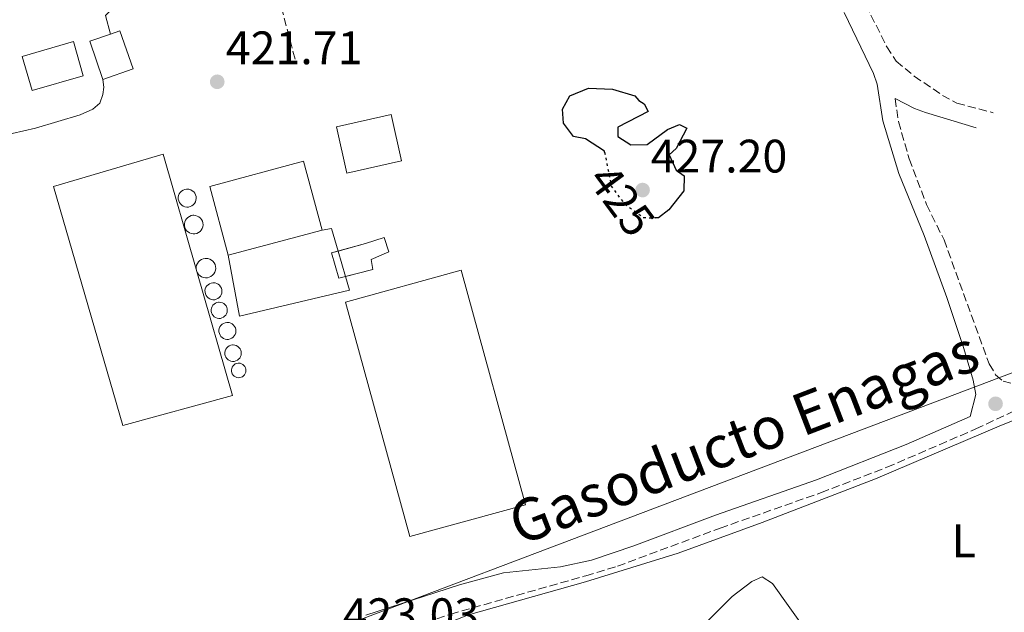
# Model space of a CAD drawing. Units: metres. Extents: x 598217 to 601698, y 4657408 to 4659768.
# Drawn here: x 599171 to 599381, y 4657630 to 4657757 of the extents above; entities that cross this region are included whole.
import ezdxf
from ezdxf.enums import TextEntityAlignment as Align

# ---------------------------------------------------------------- set-up
doc = ezdxf.new("R2010")
doc.units = ezdxf.units.M
doc.header["$MEASUREMENT"] = 0
doc.linetypes.add('DGN Style 3', pattern=[2.435890702152634, 1.739921930109024, -0.6959687720436097])
doc.linetypes.add('DGN Style 5', pattern=[1.217945351076317, 0.5219765790327072, -0.6959687720436097])
for name, color, linetype, lineweight in [('Camino', 7, 'DGN Style 3', 0), ('Caseta-cabaña', 1, 'Continuous', 0), ('Cauce permanente', 151, 'Continuous', 13), ('Cota de curva de nivel directora', 7, 'Continuous', 0), ('Cota de punto acotado terreno', 7, 'Continuous', 0), ('Curva de nivel directora', 30, 'Continuous', 30), ('Curva de nivel directora no vista', 30, 'DGN Style 5', 30), ('Depósito a nivel (sin especificar)', 1, 'Continuous', 0), ('Edificio', 1, 'Continuous', 13), ('Estructura metálica', 7, 'Continuous', 0), ('Etiqueta de uso rústico', 92, 'Continuous', 0), ('Gasoducto', 7, 'Continuous', 13), ('Línea de cambio de uso (parcela vista)', 92, 'Continuous', 0), ('Margen derecho', 7, 'Continuous', 0), ('Punto acotado terreno (símbolo)', 7, 'Continuous', 0), ('Texto de Gasoducto', 7, 'Continuous', 0)]:
    doc.layers.add(name, color=color, linetype=linetype, lineweight=lineweight)
doc.styles.add('Style-Arial', font='arial.ttf')

# ---------------------------------------------------------------- blocks, each defined once
blk = doc.blocks.new('5PATER')
at = {"layer": 'Cauce permanente', "linetype": 'Continuous', "lineweight": 0}
h = blk.add_hatch(color=51, dxfattribs=at)
edge = h.paths.add_edge_path()
edge.add_ellipse((0, 0), major_axis=(-0.1095731443231308, -0.1110710700762829), ratio=0.9994222409660317, start_angle=0, end_angle=360)

msp = doc.modelspace()

# ---------------------------------------------------------------- linework, layer by layer
at = {"layer": 'Camino', "color": 7, "linetype": 'DGN Style 3', "lineweight": 0}
for points in [[(599399.0399999989, 4657816.289999999, 419.5200000000041), (599370.2399999986, 4657809.95, 420.1000000000058), (599362.7100000004, 4657807.270000001, 420.2200000000012), (599359.0000000001, 4657805.330000003, 420.2700000000041), (599352.86, 4657800.910000001, 420.3999999999942), (599348.5500000007, 4657795.850000002, 420.550000000003), (599346.1700000024, 4657791.49, 420.8099999999978), (599344.4200000024, 4657785.52, 420.7100000000065), (599344.3299999983, 4657780.52, 420.8999999999942), (599345.5699999989, 4657773.800000001, 421.2400000000052), (599347.0799999976, 4657769.030000003, 421.4799999999959), (599350.1599999999, 4657761.970000001, 421.8099999999978), (599355.6999999987, 4657750.82, 422.0299999999987), (599357.7100000004, 4657747.75, 422.0299999999987), (599361.5599999971, 4657744.570000002, 422.0299999999987), (599367.5799999987, 4657740.460000001, 422.0299999999987), (599370.6700000021, 4657738.82, 422.0000000000001), (599378.4299999983, 4657736.730000001, 422.0299999999987)], [(599229.4099999988, 4657748.210000002, 421.8399999999967), (599226.0899999995, 4657760.780000003, 421.2500000000001), (599236.7699999993, 4657763.88, 421.0800000000018), (599241.7699999993, 4657764.930000002, 421.1000000000058), (599267.7499999988, 4657772.29, 421.330000000002), (599296.719999999, 4657781.530000002, 421.279999999999), (599317.3799999988, 4657789.61, 421.4100000000035)], [(599244.3900000012, 4657622.91, 423.4799999999959), (599250.4499999986, 4657625.520000001, 422.8899999999995), (599262.6399999993, 4657629.730000002, 422.6399999999994), (599291.14, 4657637.800000001, 422.7100000000063), (599291.4599999996, 4657637.859999999, 422.7100000000063), (599298.2199999989, 4657639.940000002, 422.6999999999972), (599320.1399999993, 4657648.059999999, 422.6900000000023), (599341.730000001, 4657655.649999999, 422.8699999999953), (599355.7199999989, 4657661.050000002, 423.100000000006), (599374.7199999979, 4657669.239999998, 423.1499999999942), (599392.2199999993, 4657677.469999999, 422.8399999999967), (599406.149999999, 4657682.730000001, 422.6600000000034), (599419.9200000021, 4657688.690000001, 422.5800000000018), (599474.6799999997, 4657706.969999999, 422.179999999993), (599491.6400000001, 4657713.050000001, 422.2599999999949), (599500.8899999994, 4657716.840000002, 422.3300000000019), (599517.8299999976, 4657724.7, 422.4100000000035), (599540.149999998, 4657735.95, 422.050000000003), (599563.3099999991, 4657747.980000002, 421.6600000000035), (599598.4999999999, 4657766.99, 421.229999999996)], [(599357.4800000001, 4657739.760000004, 421.8500000000058), (599358.1799999997, 4657734.850000002, 421.3399999999965), (599360.4799999997, 4657726.899999999, 421.4700000000013), (599364.1900000002, 4657717.13, 421.6499999999942), (599367.9200000007, 4657709.600000001, 421.8800000000048), (599377.5399999986, 4657683.11, 422.4600000000065), (599378.9299999991, 4657680.820000002, 422.4600000000065), (599380.5000000002, 4657679.440000002, 422.5099999999948), (599386.399999999, 4657677.980000001, 422.5399999999937)]]:
    msp.add_polyline3d(points, dxfattribs=at)
at = {"layer": 'Caseta-cabaña', "color": 1, "linetype": 'Continuous', "lineweight": 0, "extrusion": (-0.0211927387023866, -0.004735687819765361, 0.9997641927410514), "elevation": -34334.47194404091, "flags": 128}
msp.add_lwpolyline([(-4414934.893325304, 1600215.696851971), (-4414934.891134638, 1600203.735723465), (-4414945.017469485, 1600203.723786175), (-4414945.027238662, 1600215.696851971), (-4414934.893325304, 1600215.696851971)], close=True, dxfattribs=at)
at = {"layer": 'Caseta-cabaña', "color": 1, "linetype": 'Continuous', "lineweight": 0, "extrusion": (-0.0211927387023866, -0.004735687819765361, 0.9997641927410514), "elevation": -34334.47199589775, "flags": 128}
msp.add_lwpolyline([(-4414934.891134638, 1600203.735723465), (-4414945.017469485, 1600203.723786175), (-4414945.027238662, 1600215.696851971), (-4414934.893325304, 1600215.696851971), (-4414934.891134638, 1600203.735723465)], dxfattribs=at)
at = {"layer": 'Caseta-cabaña', "color": 1, "linetype": 'Continuous', "lineweight": 0}
msp.add_polyline3d([(599246.04, 4657703.27, 429.3500000000058), (599238.7400000002, 4657701.449999999, 429.3500000000058), (599237.1799999997, 4657706.850000001, 429), (599244.4699999997, 4657708.800000001, 429), (599248.4500000002, 4657710.130000001, 425.9900000000052), (599249.4500000002, 4657707.039999999, 425.9900000000052), (599245.6500000004, 4657705.41, 429.3500000000058)], close=True, dxfattribs=at)
for points in [[(599238.5851999996, 4657707.2259, 429), (599244.4699999997, 4657708.800000001, 429), (599248.4500000002, 4657710.130000001, 425.9900000000052), (599249.4500000002, 4657707.039999999, 425.9900000000052), (599245.6500000004, 4657705.41, 429.3500000000058), (599246.04, 4657703.27, 429.3500000000058), (599240.1629999997, 4657701.8048, 429.3500000000058)], [(599240.1629999997, 4657701.8048, 429.3500000000058), (599238.7400000002, 4657701.449999999, 429.3500000000058), (599237.1799999997, 4657706.850000001, 429), (599238.5851999996, 4657707.2259, 429)]]:
    msp.add_polyline3d(points, dxfattribs=at)
at = {"layer": 'Curva de nivel directora', "color": 30, "linetype": 'Continuous', "lineweight": 30, "elevation": 425, "flags": 128}
msp.add_lwpolyline([(599295.4800000007, 4657728.320000002), (599295.4400000004, 4657728.520000001), (599291.4100000004, 4657731.16), (599288.8600000001, 4657731.650000001), (599286.73, 4657734.52), (599286.4999999999, 4657737.53), (599288.0800000001, 4657740.36), (599292.0599999987, 4657742.020000001), (599297.1799999995, 4657741.800000002), (599301.9600000004, 4657740.34), (599302.7599999985, 4657739.37), (599303.9299999997, 4657738.619999999), (599304.7700000001, 4657737.01), (599298.3300000007, 4657733.640000002), (599298.2699999979, 4657731.689999999), (599301.0799999998, 4657729.900000001), (599304.5499999989, 4657729.970000001), (599308.9299999998, 4657733.180000001), (599311.4899999991, 4657734.210000001), (599313.0200000001, 4657733.449999999), (599310.7200000002, 4657729.080000001), (599309.2299999993, 4657727.730000001), (599310.7499999992, 4657724.460000001), (599312.4799999993, 4657723.27), (599312.3600000008, 4657720.109999999), (599309.169999999, 4657716.000000001), (599306.9800000007, 4657714.28), (599306.2499999999, 4657714.300000003)], dxfattribs=at)
at = {"layer": 'Curva de nivel directora no vista', "color": 30, "linetype": 'DGN Style 5', "lineweight": 30, "elevation": 425, "flags": 128}
msp.add_lwpolyline([(599295.4800000007, 4657728.320000002), (599296.909999999, 4657721.080000003), (599299.6000000001, 4657717.42), (599303.7399999998, 4657714.390000002), (599306.2499999999, 4657714.300000003)], dxfattribs=at)
at = {"layer": 'Depósito a nivel (sin especificar)', "color": 1, "linetype": 'Continuous', "lineweight": 0, "flags": 128}
for points, elevation in [([(599208.0599999996, 4657710.9), (599207.6699999999, 4657710.880000001), (599207.2699999996, 4657710.949999999), (599206.9000000004, 4657711.09), (599206.5700000003, 4657711.300000001), (599206.2800000003, 4657711.57), (599206.0499999998, 4657711.9), (599205.8899999997, 4657712.26), (599205.8099999996, 4657712.65), (599205.7999999998, 4657713.050000001), (599205.8799999999, 4657713.439999999), (599206.0300000003, 4657713.800000001), (599206.25, 4657714.130000001), (599206.5300000003, 4657714.41), (599206.8700000001, 4657714.630000001), (599207.2300000006, 4657714.779999999), (599207.6200000001, 4657714.850000001), (599207.79, 4657714.859999999), (599208.1799999997, 4657714.82), (599208.5599999996, 4657714.699999999), (599208.9100000003, 4657714.51), (599209.2100000001, 4657714.25), (599209.4600000001, 4657713.939999999), (599209.6399999997, 4657713.59), (599209.7400000002, 4657713.210000001), (599209.7699999996, 4657712.810000001), (599209.7199999997, 4657712.42), (599209.5899999999, 4657712.039999999), (599209.3899999997, 4657711.699999999), (599209.1299999999, 4657711.4), (599208.8099999996, 4657711.16), (599208.4500000002, 4657710.99), (599208.0599999996, 4657710.9)], 442.1100000000004), ([(599212.2599999999, 4657696.83), (599211.8899999997, 4657696.82), (599211.54, 4657696.880000001), (599211.2000000002, 4657697), (599210.8899999997, 4657697.199999999), (599210.6299999999, 4657697.449999999), (599210.4199999999, 4657697.74), (599210.2699999996, 4657698.08), (599210.2000000002, 4657698.430000001), (599210.1900000004, 4657698.789999999), (599210.2599999999, 4657699.15), (599210.4000000004, 4657699.49), (599210.5999999996, 4657699.789999999), (599210.8600000005, 4657700.039999999), (599211.1600000003, 4657700.24), (599211.5, 4657700.380000001), (599211.8600000005, 4657700.439999999), (599212, 4657700.449999999), (599212.3600000005, 4657700.41), (599212.7100000001, 4657700.300000001), (599213.0300000003, 4657700.130000001), (599213.3099999996, 4657699.9), (599213.5300000003, 4657699.609999999), (599213.6900000004, 4657699.289999999), (599213.79, 4657698.939999999), (599213.8200000003, 4657698.58), (599213.7699999996, 4657698.220000001), (599213.6500000004, 4657697.869999999), (599213.4699999997, 4657697.560000001), (599213.2300000006, 4657697.289999999), (599212.9400000004, 4657697.07), (599212.6100000005, 4657696.92), (599212.2599999999, 4657696.83)], 442.3600000000004), ([(599215.2400000002, 4657688.369999999), (599214.8799999999, 4657688.350000001), (599214.5199999996, 4657688.41), (599214.1799999997, 4657688.539999999), (599213.8799999999, 4657688.730000001), (599213.6100000005, 4657688.980000001), (599213.4000000004, 4657689.279999999), (599213.2599999999, 4657689.609999999), (599213.1799999997, 4657689.960000001), (599213.1799999997, 4657690.33), (599213.25, 4657690.680000001), (599213.3899999997, 4657691.02), (599213.5899999999, 4657691.32), (599213.8499999996, 4657691.58), (599214.1500000004, 4657691.77), (599214.4900000002, 4657691.91), (599214.8399999999, 4657691.970000001), (599214.9900000002, 4657691.980000001), (599215.3499999996, 4657691.939999999), (599215.6900000004, 4657691.84), (599216.0099999999, 4657691.66), (599216.29, 4657691.430000001), (599216.5199999996, 4657691.140000001), (599216.6799999997, 4657690.82), (599216.7800000003, 4657690.470000001), (599216.7999999998, 4657690.109999999), (599216.7599999999, 4657689.75), (599216.6399999997, 4657689.41), (599216.4500000002, 4657689.09), (599216.2100000001, 4657688.82), (599215.9199999999, 4657688.609999999), (599215.5899999999, 4657688.449999999), (599215.2400000002, 4657688.369999999)], 442.4900000000056), ([(599216.4299999997, 4657683.67), (599216.0800000001, 4657683.66), (599215.7300000006, 4657683.710000001), (599215.4000000004, 4657683.84), (599215.1100000005, 4657684.02), (599214.8499999996, 4657684.27), (599214.6500000004, 4657684.560000001), (599214.5099999999, 4657684.880000001), (599214.4299999997, 4657685.220000001), (599214.4299999997, 4657685.58), (599214.5, 4657685.92), (599214.6299999999, 4657686.25), (599214.8300000001, 4657686.539999999), (599215.0800000001, 4657686.789999999), (599215.3700000001, 4657686.980000001), (599215.7000000002, 4657687.109999999), (599216.0499999998, 4657687.180000001), (599216.1900000004, 4657687.180000001), (599216.54, 4657687.15), (599216.8799999999, 4657687.039999999), (599217.1799999997, 4657686.869999999), (599217.4500000002, 4657686.65), (599217.6699999999, 4657686.369999999), (599217.8300000001, 4657686.060000001), (599217.9299999997, 4657685.720000001), (599217.9500000002, 4657685.359999999), (599217.9100000003, 4657685.01), (599217.79, 4657684.680000001), (599217.6100000005, 4657684.380000001), (599217.3799999999, 4657684.109999999), (599217.0999999996, 4657683.9), (599216.7800000003, 4657683.75), (599216.4299999997, 4657683.67)], 442.4900000000056), ([(599217.6100000005, 4657680.189999999), (599217.2999999998, 4657680.17), (599216.9900000002, 4657680.220000001), (599216.7000000002, 4657680.33), (599216.4299999997, 4657680.5), (599216.2100000001, 4657680.710000001), (599216.0300000003, 4657680.970000001), (599215.9100000003, 4657681.25), (599215.8399999999, 4657681.560000001), (599215.8399999999, 4657681.869999999), (599215.9000000004, 4657682.17), (599216.0199999996, 4657682.460000001), (599216.1900000004, 4657682.720000001), (599216.4100000003, 4657682.930000001), (599216.6699999999, 4657683.109999999), (599216.9600000001, 4657683.220000001), (599217.2599999999, 4657683.279999999), (599217.3899999997, 4657683.279999999), (599217.7000000002, 4657683.25), (599217.9900000002, 4657683.16), (599218.2699999996, 4657683.01), (599218.5, 4657682.810000001), (599218.7000000002, 4657682.57), (599218.8399999999, 4657682.289999999), (599218.9199999999, 4657681.99), (599218.9400000004, 4657681.680000001), (599218.9000000004, 4657681.369999999), (599218.7999999998, 4657681.08), (599218.6399999997, 4657680.810000001), (599218.4400000004, 4657680.58), (599218.1900000004, 4657680.390000001), (599217.9100000003, 4657680.26), (599217.6100000005, 4657680.189999999)], 442.5099999999944)]:
    msp.add_lwpolyline(points, close=True, dxfattribs=dict(at, elevation=elevation))
at = {"layer": 'Depósito a nivel (sin especificar)', "color": 51, "linetype": 'Continuous', "lineweight": 0, "flags": 128}
for points, elevation in [([(599207.6699999999, 4657710.880000001), (599207.2699999996, 4657710.949999999), (599206.9000000004, 4657711.09), (599206.5700000003, 4657711.300000001), (599206.2800000003, 4657711.57), (599206.0499999998, 4657711.9), (599205.8899999997, 4657712.26), (599205.8099999996, 4657712.65), (599205.7999999998, 4657713.050000001), (599205.8799999999, 4657713.439999999), (599206.0300000003, 4657713.800000001), (599206.25, 4657714.130000001), (599206.5300000003, 4657714.41), (599206.8700000001, 4657714.630000001), (599207.2300000006, 4657714.779999999), (599207.6200000001, 4657714.850000001), (599207.79, 4657714.859999999), (599208.1799999997, 4657714.82), (599208.5599999996, 4657714.699999999), (599208.9100000003, 4657714.51), (599209.2100000001, 4657714.25), (599209.4600000001, 4657713.939999999), (599209.6399999997, 4657713.59), (599209.7400000002, 4657713.210000001), (599209.7699999996, 4657712.810000001), (599209.7199999997, 4657712.42), (599209.5899999999, 4657712.039999999), (599209.3899999997, 4657711.699999999), (599209.1299999999, 4657711.4), (599208.8099999996, 4657711.16), (599208.4500000002, 4657710.99), (599208.0599999996, 4657710.9), (599207.6699999999, 4657710.880000001)], 442.1100000000004), ([(599211.8899999997, 4657696.82), (599211.54, 4657696.880000001), (599211.2000000002, 4657697), (599210.8899999997, 4657697.199999999), (599210.6299999999, 4657697.449999999), (599210.4199999999, 4657697.74), (599210.2699999996, 4657698.08), (599210.2000000002, 4657698.430000001), (599210.1900000004, 4657698.789999999), (599210.2599999999, 4657699.15), (599210.4000000004, 4657699.49), (599210.5999999996, 4657699.789999999), (599210.8600000005, 4657700.039999999), (599211.1600000003, 4657700.24), (599211.5, 4657700.380000001), (599211.8600000005, 4657700.439999999), (599212, 4657700.449999999), (599212.3600000005, 4657700.41), (599212.7100000001, 4657700.300000001), (599213.0300000003, 4657700.130000001), (599213.3099999996, 4657699.9), (599213.5300000003, 4657699.609999999), (599213.6900000004, 4657699.289999999), (599213.79, 4657698.939999999), (599213.8200000003, 4657698.58), (599213.7699999996, 4657698.220000001), (599213.6500000004, 4657697.869999999), (599213.4699999997, 4657697.560000001), (599213.2300000006, 4657697.289999999), (599212.9400000004, 4657697.07), (599212.6100000005, 4657696.92), (599212.2599999999, 4657696.83), (599211.8899999997, 4657696.82)], 442.3600000000004), ([(599214.8799999999, 4657688.350000001), (599214.5199999996, 4657688.41), (599214.1799999997, 4657688.539999999), (599213.8799999999, 4657688.730000001), (599213.6100000005, 4657688.980000001), (599213.4000000004, 4657689.279999999), (599213.2599999999, 4657689.609999999), (599213.1799999997, 4657689.960000001), (599213.1799999997, 4657690.33), (599213.25, 4657690.680000001), (599213.3899999997, 4657691.02), (599213.5899999999, 4657691.32), (599213.8499999996, 4657691.58), (599214.1500000004, 4657691.77), (599214.4900000002, 4657691.91), (599214.8399999999, 4657691.970000001), (599214.9900000002, 4657691.980000001), (599215.3499999996, 4657691.939999999), (599215.6900000004, 4657691.84), (599216.0099999999, 4657691.66), (599216.29, 4657691.430000001), (599216.5199999996, 4657691.140000001), (599216.6799999997, 4657690.82), (599216.7800000003, 4657690.470000001), (599216.7999999998, 4657690.109999999), (599216.7599999999, 4657689.75), (599216.6399999997, 4657689.41), (599216.4500000002, 4657689.09), (599216.2100000001, 4657688.82), (599215.9199999999, 4657688.609999999), (599215.5899999999, 4657688.449999999), (599215.2400000002, 4657688.369999999), (599214.8799999999, 4657688.350000001)], 442.4900000000056), ([(599216.0800000001, 4657683.66), (599215.7300000006, 4657683.710000001), (599215.4000000004, 4657683.84), (599215.1100000005, 4657684.02), (599214.8499999996, 4657684.27), (599214.6500000004, 4657684.560000001), (599214.5099999999, 4657684.880000001), (599214.4299999997, 4657685.220000001), (599214.4299999997, 4657685.58), (599214.5, 4657685.92), (599214.6299999999, 4657686.25), (599214.8300000001, 4657686.539999999), (599215.0800000001, 4657686.789999999), (599215.3700000001, 4657686.980000001), (599215.7000000002, 4657687.109999999), (599216.0499999998, 4657687.180000001), (599216.1900000004, 4657687.180000001), (599216.54, 4657687.15), (599216.8799999999, 4657687.039999999), (599217.1799999997, 4657686.869999999), (599217.4500000002, 4657686.65), (599217.6699999999, 4657686.369999999), (599217.8300000001, 4657686.060000001), (599217.9299999997, 4657685.720000001), (599217.9500000002, 4657685.359999999), (599217.9100000003, 4657685.01), (599217.79, 4657684.680000001), (599217.6100000005, 4657684.380000001), (599217.3799999999, 4657684.109999999), (599217.0999999996, 4657683.9), (599216.7800000003, 4657683.75), (599216.4299999997, 4657683.67), (599216.0800000001, 4657683.66)], 442.4900000000056), ([(599217.2999999998, 4657680.17), (599216.9900000002, 4657680.220000001), (599216.7000000002, 4657680.33), (599216.4299999997, 4657680.5), (599216.2100000001, 4657680.710000001), (599216.0300000003, 4657680.970000001), (599215.9100000003, 4657681.25), (599215.8399999999, 4657681.560000001), (599215.8399999999, 4657681.869999999), (599215.9000000004, 4657682.17), (599216.0199999996, 4657682.460000001), (599216.1900000004, 4657682.720000001), (599216.4100000003, 4657682.930000001), (599216.6699999999, 4657683.109999999), (599216.9600000001, 4657683.220000001), (599217.2599999999, 4657683.279999999), (599217.3899999997, 4657683.279999999), (599217.7000000002, 4657683.25), (599217.9900000002, 4657683.16), (599218.2699999996, 4657683.01), (599218.5, 4657682.810000001), (599218.7000000002, 4657682.57), (599218.8399999999, 4657682.289999999), (599218.9199999999, 4657681.99), (599218.9400000004, 4657681.680000001), (599218.9000000004, 4657681.369999999), (599218.7999999998, 4657681.08), (599218.6399999997, 4657680.810000001), (599218.4400000004, 4657680.58), (599218.1900000004, 4657680.390000001), (599217.9100000003, 4657680.26), (599217.6100000005, 4657680.189999999), (599217.2999999998, 4657680.17)], 442.5099999999944)]:
    msp.add_lwpolyline(points, dxfattribs=dict(at, elevation=elevation))
at = {"layer": 'Depósito a nivel (sin especificar)', "color": 1, "linetype": 'Continuous', "lineweight": 0}
for points in [[(599206.6699999999, 4657716.619999999, 442.1000000000058), (599206.29, 4657716.609999999, 442.1000000000058), (599205.9100000003, 4657716.67, 442.1000000000058), (599205.5499999998, 4657716.800000001, 442.1000000000058), (599205.2300000006, 4657717.01, 442.1100000000006), (599204.9500000002, 4657717.27, 442.1100000000006), (599204.7300000006, 4657717.58, 442.1100000000006), (599204.5800000001, 4657717.939999999, 442.1100000000006), (599204.5, 4657718.310000001, 442.1199999999953), (599204.4900000002, 4657718.689999999, 442.1199999999953), (599204.5700000003, 4657719.07, 442.1199999999953), (599204.7100000001, 4657719.42, 442.1300000000047), (599204.9199999999, 4657719.74, 442.1300000000047), (599205.2000000002, 4657720.01, 442.1300000000047), (599205.5199999996, 4657720.220000001, 442.1300000000047), (599205.8700000001, 4657720.359999999, 442.1300000000047), (599206.25, 4657720.430000001, 442.1300000000047), (599206.4000000004, 4657720.439999999, 442.1300000000047), (599206.7800000003, 4657720.4, 442.1300000000047), (599207.1500000004, 4657720.289999999, 442.1300000000047), (599207.4800000006, 4657720.100000001, 442.1300000000047), (599207.7800000003, 4657719.859999999, 442.1199999999953), (599208.0099999999, 4657719.560000001, 442.1199999999953), (599208.1900000004, 4657719.210000001, 442.1199999999953), (599208.29, 4657718.850000001, 442.1199999999953), (599208.3200000003, 4657718.460000001, 442.1100000000006), (599208.2699999996, 4657718.08, 442.1100000000006), (599208.1399999997, 4657717.720000001, 442.1100000000006), (599207.9500000002, 4657717.390000001, 442.1000000000058), (599207.6900000004, 4657717.109999999, 442.1000000000058), (599207.3899999997, 4657716.880000001, 442.1000000000058), (599207.04, 4657716.720000001, 442.1000000000058)], [(599210.7000000002, 4657701.529999999, 442.3800000000047), (599210.2800000003, 4657701.51, 442.3800000000047), (599209.8700000001, 4657701.58, 442.3899999999995), (599209.4800000006, 4657701.720000001, 442.3899999999995), (599209.1299999999, 4657701.939999999, 442.3899999999995), (599208.8300000001, 4657702.230000001, 442.3899999999995), (599208.5899999999, 4657702.57, 442.3899999999995), (599208.4699999997, 4657702.859999999, 442.3899999999995), (599208.3399999999, 4657703.359999999, 442.3899999999995), (599208.3399999999, 4657703.77, 442.3899999999995), (599208.4100000003, 4657704.180000001, 442.3899999999995), (599208.5700000003, 4657704.560000001, 442.3899999999995), (599208.7999999998, 4657704.91, 442.3899999999995), (599209.0999999996, 4657705.199999999, 442.3800000000047), (599209.4400000004, 4657705.430000001, 442.3800000000047), (599209.8300000001, 4657705.58, 442.3800000000047), (599210.2400000002, 4657705.66, 442.3699999999953), (599210.4100000003, 4657705.66, 442.3699999999953), (599210.8200000003, 4657705.619999999, 442.3699999999953), (599211.2100000001, 4657705.5, 442.3600000000006), (599211.5800000001, 4657705.300000001, 442.3600000000006), (599211.9000000004, 4657705.029999999, 442.3600000000006), (599212.1500000004, 4657704.710000001, 442.3600000000006), (599212.3399999999, 4657704.34, 442.3600000000006), (599212.4500000002, 4657703.939999999, 442.3600000000006), (599212.4800000006, 4657703.52, 442.3600000000006), (599212.4299999997, 4657703.109999999, 442.3600000000006), (599212.29, 4657702.720000001, 442.3600000000006), (599212.0800000001, 4657702.359999999, 442.3699999999953), (599211.8099999996, 4657702.050000001, 442.3699999999953), (599211.4699999997, 4657701.800000001, 442.3699999999953), (599211.0999999996, 4657701.630000001, 442.3800000000047)], [(599213.4699999997, 4657692.850000001, 442.4900000000052), (599213.1200000001, 4657692.84, 442.5), (599212.7800000003, 4657692.890000001, 442.5), (599212.4600000001, 4657693.02, 442.5), (599212.1699999999, 4657693.199999999, 442.5099999999948), (599211.9199999999, 4657693.439999999, 442.5099999999948), (599211.7199999997, 4657693.720000001, 442.5099999999948), (599211.5800000001, 4657694.039999999, 442.5099999999948), (599211.5099999999, 4657694.380000001, 442.5099999999948), (599211.5, 4657694.720000001, 442.5099999999948), (599211.5700000003, 4657695.060000001, 442.5099999999948), (599211.7000000002, 4657695.380000001, 442.5099999999948), (599211.8899999997, 4657695.67, 442.5099999999948), (599212.1399999997, 4657695.91, 442.5099999999948), (599212.4299999997, 4657696.100000001, 442.5099999999948), (599212.75, 4657696.230000001, 442.5099999999948), (599213.0899999999, 4657696.289999999, 442.5), (599213.2300000006, 4657696.300000001, 442.5), (599213.5700000003, 4657696.26, 442.5), (599213.9000000004, 4657696.16, 442.5), (599214.2000000002, 4657695.99, 442.4900000000052), (599214.4699999997, 4657695.77, 442.4900000000052), (599214.6799999997, 4657695.5, 442.4900000000052), (599214.8399999999, 4657695.189999999, 442.4900000000052), (599214.9299999997, 4657694.859999999, 442.4900000000052), (599214.9600000001, 4657694.51, 442.4900000000052), (599214.9100000003, 4657694.17, 442.4900000000052), (599214.7999999998, 4657693.84, 442.4900000000052), (599214.6299999999, 4657693.550000001, 442.4900000000052), (599214.3899999997, 4657693.289999999, 442.4900000000052), (599214.1200000001, 4657693.08, 442.4900000000052), (599213.7999999998, 4657692.930000001, 442.4900000000052)]]:
    msp.add_polyline3d(points, close=True, dxfattribs=at)
at = {"layer": 'Depósito a nivel (sin especificar)', "color": 51, "linetype": 'Continuous', "lineweight": 0}
for points in [[(599206.29, 4657716.609999999, 442.1000000000058), (599205.9100000003, 4657716.67, 442.1000000000058), (599205.5499999998, 4657716.800000001, 442.1000000000058), (599205.2300000006, 4657717.01, 442.1100000000006), (599204.9500000002, 4657717.27, 442.1100000000006), (599204.7300000006, 4657717.58, 442.1100000000006), (599204.5800000001, 4657717.939999999, 442.1100000000006), (599204.5, 4657718.310000001, 442.1199999999953), (599204.4900000002, 4657718.689999999, 442.1199999999953), (599204.5700000003, 4657719.07, 442.1199999999953), (599204.7100000001, 4657719.42, 442.1300000000047), (599204.9199999999, 4657719.74, 442.1300000000047), (599205.2000000002, 4657720.01, 442.1300000000047), (599205.5199999996, 4657720.220000001, 442.1300000000047), (599205.8700000001, 4657720.359999999, 442.1300000000047), (599206.25, 4657720.430000001, 442.1300000000047), (599206.4000000004, 4657720.439999999, 442.1300000000047), (599206.7800000003, 4657720.4, 442.1300000000047), (599207.1500000004, 4657720.289999999, 442.1300000000047), (599207.4800000006, 4657720.100000001, 442.1300000000047), (599207.7800000003, 4657719.859999999, 442.1199999999953), (599208.0099999999, 4657719.560000001, 442.1199999999953), (599208.1900000004, 4657719.210000001, 442.1199999999953), (599208.29, 4657718.850000001, 442.1199999999953), (599208.3200000003, 4657718.460000001, 442.1100000000006), (599208.2699999996, 4657718.08, 442.1100000000006), (599208.1399999997, 4657717.720000001, 442.1100000000006), (599207.9500000002, 4657717.390000001, 442.1000000000058), (599207.6900000004, 4657717.109999999, 442.1000000000058), (599207.3899999997, 4657716.880000001, 442.1000000000058), (599207.04, 4657716.720000001, 442.1000000000058), (599206.6699999999, 4657716.619999999, 442.1000000000058), (599206.29, 4657716.609999999, 442.1000000000058)], [(599210.2800000003, 4657701.51, 442.3800000000047), (599209.8700000001, 4657701.58, 442.3899999999995), (599209.4800000006, 4657701.720000001, 442.3899999999995), (599209.1299999999, 4657701.939999999, 442.3899999999995), (599208.8300000001, 4657702.230000001, 442.3899999999995), (599208.5899999999, 4657702.57, 442.3899999999995), (599208.4699999997, 4657702.859999999, 442.3899999999995), (599208.3399999999, 4657703.359999999, 442.3899999999995), (599208.3399999999, 4657703.77, 442.3899999999995), (599208.4100000003, 4657704.180000001, 442.3899999999995), (599208.5700000003, 4657704.560000001, 442.3899999999995), (599208.7999999998, 4657704.91, 442.3899999999995), (599209.0999999996, 4657705.199999999, 442.3800000000047), (599209.4400000004, 4657705.430000001, 442.3800000000047), (599209.8300000001, 4657705.58, 442.3800000000047), (599210.2400000002, 4657705.66, 442.3699999999953), (599210.4100000003, 4657705.66, 442.3699999999953), (599210.8200000003, 4657705.619999999, 442.3699999999953), (599211.2100000001, 4657705.5, 442.3600000000006), (599211.5800000001, 4657705.300000001, 442.3600000000006), (599211.9000000004, 4657705.029999999, 442.3600000000006), (599212.1500000004, 4657704.710000001, 442.3600000000006), (599212.3399999999, 4657704.34, 442.3600000000006), (599212.4500000002, 4657703.939999999, 442.3600000000006), (599212.4800000006, 4657703.52, 442.3600000000006), (599212.4299999997, 4657703.109999999, 442.3600000000006), (599212.29, 4657702.720000001, 442.3600000000006), (599212.0800000001, 4657702.359999999, 442.3699999999953), (599211.8099999996, 4657702.050000001, 442.3699999999953), (599211.4699999997, 4657701.800000001, 442.3699999999953), (599211.0999999996, 4657701.630000001, 442.3800000000047), (599210.7000000002, 4657701.529999999, 442.3800000000047), (599210.2800000003, 4657701.51, 442.3800000000047)], [(599213.1200000001, 4657692.84, 442.5), (599212.7800000003, 4657692.890000001, 442.5), (599212.4600000001, 4657693.02, 442.5), (599212.1699999999, 4657693.199999999, 442.5099999999948), (599211.9199999999, 4657693.439999999, 442.5099999999948), (599211.7199999997, 4657693.720000001, 442.5099999999948), (599211.5800000001, 4657694.039999999, 442.5099999999948), (599211.5099999999, 4657694.380000001, 442.5099999999948), (599211.5, 4657694.720000001, 442.5099999999948), (599211.5700000003, 4657695.060000001, 442.5099999999948), (599211.7000000002, 4657695.380000001, 442.5099999999948), (599211.8899999997, 4657695.67, 442.5099999999948), (599212.1399999997, 4657695.91, 442.5099999999948), (599212.4299999997, 4657696.100000001, 442.5099999999948), (599212.75, 4657696.230000001, 442.5099999999948), (599213.0899999999, 4657696.289999999, 442.5), (599213.2300000006, 4657696.300000001, 442.5), (599213.5700000003, 4657696.26, 442.5), (599213.9000000004, 4657696.16, 442.5), (599214.2000000002, 4657695.99, 442.4900000000052), (599214.4699999997, 4657695.77, 442.4900000000052), (599214.6799999997, 4657695.5, 442.4900000000052), (599214.8399999999, 4657695.189999999, 442.4900000000052), (599214.9299999997, 4657694.859999999, 442.4900000000052), (599214.9600000001, 4657694.51, 442.4900000000052), (599214.9100000003, 4657694.17, 442.4900000000052), (599214.7999999998, 4657693.84, 442.4900000000052), (599214.6299999999, 4657693.550000001, 442.4900000000052), (599214.3899999997, 4657693.289999999, 442.4900000000052), (599214.1200000001, 4657693.08, 442.4900000000052), (599213.7999999998, 4657692.930000001, 442.4900000000052), (599213.4699999997, 4657692.850000001, 442.4900000000052), (599213.1200000001, 4657692.84, 442.5)]]:
    msp.add_polyline3d(points, dxfattribs=at)
at = {"layer": 'Edificio', "color": 1, "linetype": 'Continuous', "lineweight": 13, "elevation": 424.2599999999948, "flags": 128}
msp.add_lwpolyline([(599194.8399999999, 4657746.09), (599188.4000000004, 4657743.880000001), (599185.6100000005, 4657752), (599190.0599999996, 4657753.52), (599192.0499999998, 4657754.210000001), (599194.8399999999, 4657746.09)], close=True, dxfattribs=at)
at = {"layer": 'Edificio', "color": 51, "linetype": 'Continuous', "lineweight": 13, "elevation": 424.2599999999948, "flags": 128}
msp.add_lwpolyline([(599192.0499999998, 4657754.210000001), (599190.0599999996, 4657753.52), (599185.6100000005, 4657752), (599188.4000000004, 4657743.880000001), (599194.8399999999, 4657746.09), (599192.0499999998, 4657754.210000001)], dxfattribs=at)
at = {"layer": 'Edificio', "color": 1, "linetype": 'Continuous', "lineweight": 13, "extrusion": (-0.01946752769772385, -0.005619217983083622, 0.9997946988030079), "elevation": -37412.12515320665, "flags": 128}
msp.add_lwpolyline([(-4308883.253631756, 1867011.64469839), (-4308883.240409579, 1867000.293560775), (-4308890.848839113, 1867000.293560775), (-4308890.864834529, 1867011.635092598), (-4308883.253631756, 1867011.64469839)], close=True, dxfattribs=at)
at = {"layer": 'Edificio', "color": 51, "linetype": 'Continuous', "lineweight": 13, "extrusion": (-0.01946752769772385, -0.005619217983083622, 0.9997946988030079), "elevation": -37412.12515320665, "flags": 128}
msp.add_lwpolyline([(-4308883.240409579, 1867000.293560775), (-4308890.848839113, 1867000.293560775), (-4308890.864834529, 1867011.635092598), (-4308883.253631756, 1867011.64469839), (-4308883.240409579, 1867000.293560775)], dxfattribs=at)
at = {"layer": 'Edificio', "color": 1, "linetype": 'Continuous', "lineweight": 13, "extrusion": (0.0009313812531803373, 0.0002514855758419259, 0.999999534641875), "elevation": 2161.263538353641, "flags": 128}
msp.add_lwpolyline([(599234.537919899, 4657711.293761862), (599214.5079099588, 4657705.973761692), (599210.5479116765, 4657720.613762157), (599230.5579216247, 4657726.033762328), (599234.537919899, 4657711.293761862)], close=True, dxfattribs=at)
at = {"layer": 'Edificio', "color": 51, "linetype": 'Continuous', "lineweight": 13, "extrusion": (0.0009313812531803373, 0.0002514855758419259, 0.999999534641875), "elevation": 2161.263538679688, "flags": 128}
msp.add_lwpolyline([(599214.5079099588, 4657705.973761692), (599210.5479116765, 4657720.613762157), (599230.5579216247, 4657726.033762328), (599234.537919899, 4657711.293761862)], dxfattribs=at)
at = {"layer": 'Edificio', "color": 51, "linetype": 'Continuous', "lineweight": 13, "extrusion": (0.0009327048559025822, 0.0002477278998168179, 0.9999995343461613), "elevation": 2144.554514714372, "flags": 128}
msp.add_lwpolyline([(599234.5366091183, 4657711.30165382), (599214.5065991763, 4657705.981653657)], dxfattribs=at)
at = {"layer": 'Edificio', "color": 1, "linetype": 'Continuous', "lineweight": 13, "extrusion": (-0.0007538981038352561, -0.0002069907932854387, 0.9999996943961836), "elevation": -982.3364252160128, "flags": 128}
msp.add_lwpolyline([(599278.746548804, 4657652.926444416), (599254.0865407339, 4657646.156444269), (599240.3365446414, 4657696.236445342), (599265.0065527085, 4657703.006445487), (599278.746548804, 4657652.926444416)], close=True, dxfattribs=at)
at = {"layer": 'Edificio', "color": 51, "linetype": 'Continuous', "lineweight": 13, "extrusion": (-0.0007538981038352561, -0.0002069907932854387, 0.9999996943961836), "elevation": -982.3364267238092, "flags": 128}
msp.add_lwpolyline([(599254.0865407339, 4657646.156444269), (599240.3365446414, 4657696.236445342), (599265.0065527085, 4657703.006445487), (599278.746548804, 4657652.926444416), (599254.0865407339, 4657646.156444269)], dxfattribs=at)
at = {"layer": 'Edificio', "color": 1, "linetype": 'Continuous', "lineweight": 13}
msp.add_polyline3d([(599216.0800000001, 4657676.380000001, 428.1000000000058), (599192.6900000004, 4657670, 428.1000000000058), (599177.8300000001, 4657720.99, 428.1300000000047), (599201.2699999996, 4657727.91, 428.1000000000058), (599208.4299999997, 4657702.869999999, 428.1000000000058)], close=True, dxfattribs=at)
at = {"layer": 'Edificio', "color": 51, "linetype": 'Continuous', "lineweight": 13}
msp.add_polyline3d([(599192.6900000004, 4657670, 428.1000000000058), (599177.8300000001, 4657720.99, 428.1300000000047), (599201.2699999996, 4657727.91, 428.1000000000058), (599208.4299999997, 4657702.869999999, 428.1000000000058), (599216.0800000001, 4657676.380000001, 428.1000000000058), (599192.6900000004, 4657670, 428.1000000000058)], dxfattribs=at)
at = {"layer": 'Estructura metálica', "color": 7, "linetype": 'Continuous', "lineweight": 0, "flags": 128}
for points, elevation in [([(599235.2000000002, 4657711.689999999), (599237.1900000004, 4657712.02), (599238.5851999996, 4657707.2259)], 435.7899999999935), ([(599238.5851999996, 4657707.2259), (599240.1629999997, 4657701.8048)], 435.7899999999936)]:
    msp.add_lwpolyline(points, dxfattribs=dict(at, elevation=elevation))
at = {"layer": 'Estructura metálica', "color": 7, "linetype": 'Continuous', "lineweight": 0}
msp.add_polyline3d([(599240.1629999997, 4657701.8048, 435.7899999999936), (599241.0199999996, 4657698.859999999, 435.7899999999936), (599217.5700000003, 4657693.310000001, 435.7899999999936), (599215.1699999999, 4657706.369999999, 435)], dxfattribs=at)
at = {"layer": 'Gasoducto', "color": 7, "linetype": 'Continuous', "lineweight": 13}
msp.add_polyline3d([(598248.6400000008, 4657430.059999998, 423.1499999999942), (598364.8999999993, 4657437.180000001, 424.0599999999977), (598697.6399999995, 4657511.269999999, 424.0399999999936), (598880.0900000007, 4657550.239999999, 423.7599999999948), (599030.1400000006, 4657585.75, 423.6399999999995), (599103.4500000001, 4657590.489999998, 423.7299999999959), (599152.1999999994, 4657594.050000001, 423.5), (599387.4899999979, 4657683.140000001, 422.5200000000041), (599524.5899999995, 4657733.120000003, 421.7700000000041), (599611.1800000004, 4657778.21, 420.8099999999977), (599827.6599999999, 4657876.699999998, 415.8999999999942), (599884.8900000018, 4657907.27, 415.6999999999971), (599802.4600000004, 4658075.170000002, 412.4600000000065), (599741.9600000008, 4658196.510000001, 411.1699999999983), (599695.1099999992, 4658287.480000001, 410.1399999999995), (599852.2800000004, 4658497.510000002, 407.1399999999995), (600104.3399999996, 4658948.430000001, 400.5399999999936), (600185.7699999994, 4659083.96, 398.7899999999936), (600194.9361484562, 4659097.740309429, 398.6371999999974), (600288.9699999979, 4659239.109999998, 397.070000000007), (600382.670000001, 4659413.910000001, 395.320000000007), (600488.1099999989, 4659603.620000003, 394.6100000000006), (600519.8299999986, 4659696.489999999, 393.820000000007), (600562.079999998, 4659752.960000001, 392.5399999999936)], dxfattribs=at)
at = {"layer": 'Línea de cambio de uso (parcela vista)', "color": 92, "linetype": 'Continuous', "lineweight": 0}
for points in [[(599244.4299999997, 4657620.779999999, 423.1300000000047), (599266.4199999999, 4657629.539999999, 423.1000000000058), (599291.4199999999, 4657636.58, 423.429999999993), (599311.1500000004, 4657642.710000001, 423.5299999999989), (599329.0999999996, 4657649.25, 423.6399999999995), (599353.2800000003, 4657658.600000001, 423.5800000000018), (599380.1699999999, 4657670.029999999, 423.7899999999936), (599419.3899999997, 4657685.630000001, 423.3000000000029)], [(599272.7000000002, 4657580.84, 424.0200000000041), (599276.1100000005, 4657580.08, 423.9600000000065), (599282.1600000003, 4657580.34, 423.7599999999948), (599287.79, 4657582.210000001, 423.7899999999936), (599290.4000000004, 4657584.77, 423.8099999999977), (599293.0499999998, 4657590.24, 423.8899999999995), (599294.6600000003, 4657594.67, 423.7299999999959), (599296.6399999997, 4657598.779999999, 423.7899999999936), (599302.2199999997, 4657608.939999999, 423.8899999999995), (599309.6799999997, 4657619.050000001, 423.8899999999995), (599315.4800000006, 4657626.289999999, 423.7899999999936), (599322.6900000004, 4657633.480000001, 423.5299999999989), (599326.8899999997, 4657636.640000001, 423.4799999999959), (599329.0800000001, 4657637.630000001, 423.429999999993), (599331.29, 4657636.24, 423.4499999999971), (599338.7199999997, 4657625.859999999, 424.070000000007), (599349.4100000003, 4657608.67, 424.0899999999965), (599352.0199999996, 4657605.9, 424.2700000000041), (599356.1900000004, 4657603.92, 424.2400000000052), (599359.0099999999, 4657603.369999999, 424.2400000000052), (599364, 4657602.83, 424.2400000000052), (599369.3499999996, 4657603.5, 424.2700000000041)]]:
    msp.add_polyline3d(points, dxfattribs=at)
at = {"layer": 'Margen derecho', "color": 7, "linetype": 'Continuous', "lineweight": 0}
for points in [[(599190.0599999984, 4657753.520000001, 422.3800000000049), (599188.9899999978, 4657757.530000003, 421.8399999999967), (599190.2600000018, 4657758.770000001, 421.7700000000042), (599234.8200000002, 4657771.680000001, 421.0800000000018), (599239.8500000016, 4657772.730000002, 421.1000000000058), (599265.4399999998, 4657779.980000001, 421.330000000002), (599294.3500000021, 4657789.210000002, 421.279999999999), (599315.5700000006, 4657795.54, 421.4100000000035)], [(599244.4899999973, 4657629.500000002, 423.100000000006), (599264.480000001, 4657635.970000001, 422.7700000000041), (599273.9200000024, 4657638.540000001, 422.7100000000063), (599286.0799999973, 4657639.820000002, 422.7100000000063), (599292.6800000002, 4657641.239999998, 422.7100000000063), (599301.7300000002, 4657644.300000001, 422.6900000000023), (599319.1400000001, 4657650.820000002, 422.6900000000023), (599340.7099999996, 4657658.410000003, 422.8699999999953), (599359.8599999984, 4657665.930000001, 423.1699999999984), (599373.5100000009, 4657671.920000004, 422.3600000000006), (599374.7199999979, 4657676.600000001, 422.3600000000006), (599374.1599999992, 4657679.660000001, 422.3600000000006), (599372.1200000006, 4657686.399999999, 422.3600000000006), (599368.5399999976, 4657697.320000002, 421.9299999999931), (599363.6700000016, 4657710.520000001, 421.8999999999942), (599358.2600000004, 4657723.770000001, 421.8800000000048), (599354.8799999984, 4657735.030000002, 421.4700000000013), (599353.6800000004, 4657742.850000002, 421.8500000000058), (599352.8899999991, 4657745.15, 421.8500000000058), (599346.5700000002, 4657758.140000001, 421.7200000000012)], [(599161.4899999984, 4657730.600000001, 421.4199999999984), (599174.010000002, 4657733.430000001, 421.4900000000054), (599183.5899999997, 4657736.300000001, 421.6199999999953), (599186.2699999998, 4657737.530000002, 421.6199999999953), (599187.7699999996, 4657738.789999999, 421.6199999999953), (599188.390000001, 4657740.660000003, 421.6199999999953), (599188.6299999979, 4657742.180000001, 421.6199999999953), (599188.3999999977, 4657743.880000001, 421.6199999999953)], [(599374.7800000005, 4657733.510000002, 422.0000000000001), (599363.9699999989, 4657736.809999999, 422.0800000000017), (599361.6000000018, 4657737.680000001, 422.0800000000017), (599357.4800000001, 4657739.760000004, 421.8500000000058)]]:
    msp.add_polyline3d(points, dxfattribs=at)

# ---------------------------------------------------------------- block references
at = {"layer": 'Punto acotado terreno (símbolo)', "color": 7, "linetype": 'Continuous', "lineweight": 0, "xscale": 10, "yscale": 10, "zscale": 10}
for p in [(599212.8099999981, 4657743.359999999, 421.7100000000065), (599303.5799999988, 4657720.239999999, 427.1999999999971), (599378.9099999989, 4657674.61, 422.5099999999953)]:
    msp.add_blockref('5PATER', p, dxfattribs=at)

# ---------------------------------------------------------------- texts
at = {"layer": 'Cota de curva de nivel directora', "color": 7, "linetype": 'Continuous', "lineweight": 0, "style": 'Style-Arial'}
msp.add_text('425', height=7.000000000000002, rotation=306.37046, dxfattribs=at).set_placement((599299.1544687537, 4657718.03855338, 425), align=Align.MIDDLE_CENTER)
at = {"layer": 'Cota de punto acotado terreno', "color": 7, "linetype": 'Continuous', "lineweight": 0, "style": 'Style-Arial'}
for s, p in [('421.71', (599214.6400000012, 4657747.109999999, 421.7100000000065)), ('427.20', (599305.3099999992, 4657723.989999999, 427.1999999999971)), ('423.03', (599239.57, 4657626.080000001, 423.0299999999989))]:
    msp.add_text(s, height=7.000000000000002, dxfattribs=at).set_placement(p)
at = {"layer": 'Etiqueta de uso rústico', "color": 92, "linetype": 'Continuous', "lineweight": 0, "style": 'Style-Arial'}
msp.add_text('L', height=7.000000000000002, dxfattribs=at).set_placement((599372.1314203787, 4657645.35001, 424.0800000000018), align=Align.MIDDLE_CENTER)
at = {"layer": 'Texto de Gasoducto', "color": 7, "linetype": 'Continuous', "lineweight": 0, "style": 'Style-Arial'}
msp.add_text('Gasoducto Enagas', height=9, rotation=21.05893000000001, dxfattribs=at).set_placement((599277.3299999993, 4657644.260000003, 422.9799999999959))

doc.saveas('drawing.dxf')
